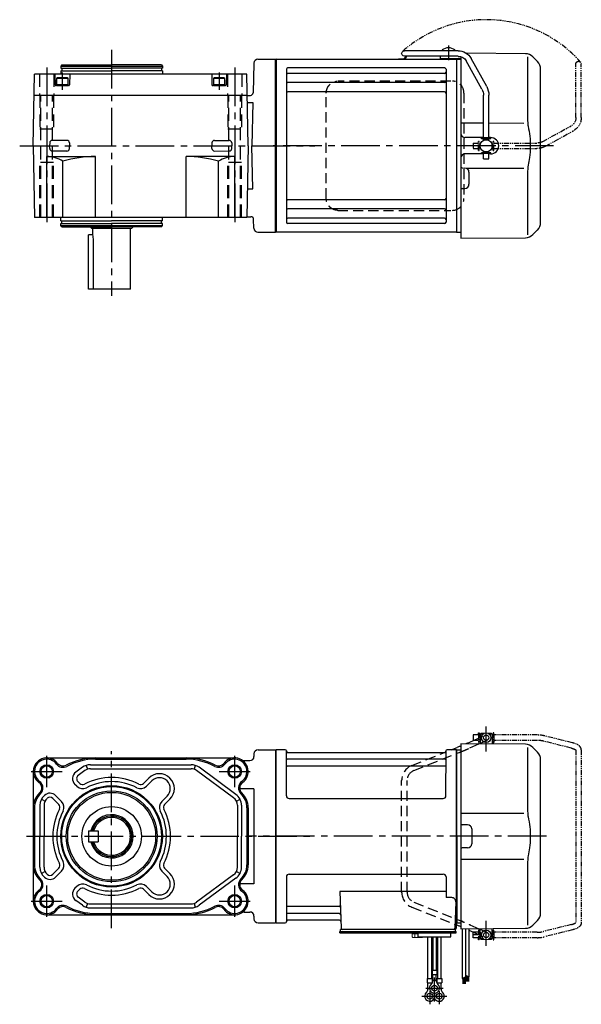
# Model space of a CAD drawing. Extents: x -718 to 861, y 100 to 828.
# Drawn here: x 445 to 861, y 100 to 828 of the extents above; entities that cross this region are included whole.
import ezdxf

# ---------------------------------------------------------------- set-up
doc = ezdxf.new("R2010")
doc.units = 0
doc.header["$LTSCALE"] = 3
doc.header["$MEASUREMENT"] = 0
for name, pattern in [('HIDDEN', [3.75, 2.5, -1.25]), ('HIDDEN2', [4.7625, 3.175, -1.5875]), ('PHANTOM', [2.5, 1.25, -0.25, 0.25, -0.25, 0.25, -0.25]), ('sekkei(A2)', [14.2875, 9.525, -1.5875, 1.5875, -1.5875])]:
    doc.linetypes.add(name, pattern=pattern)
doc.layers.get('0').update_dxf_attribs({"linetype": 'CONTINUOUS'})
for name, color, linetype in [('CENTER', 3, 'sekkei(A2)'), ('HIDDEN', 1, 'HIDDEN'), ('HIDS', 1, 'HIDDEN2'), ('HOJO', 4, 'CONTINUOUS'), ('PHANTOM', 2, 'PHANTOM')]:
    doc.layers.add(name, color=color, linetype=linetype)

# ---------------------------------------------------------------- blocks, each defined once
blk = doc.blocks.new('A$C638C445F-1')
for p, q in [((20.8, 70.35), (60.5, 70.35)), ((20.8, 66.35), (60.5, 66.35)), ((-0.37, 43.8), (11.18, 64.68)), ((3.13, 41.87), (14.68, 62.74)), ((-2, 5.75), (-2, 37.51)), ((2, 5.75), (2, 37.51)), ((-3.5, 5.75), (3.5, 5.75)), ((-3.5, 5.15), (-3.5, 5.75)), ((-3.5, 5.15), (3.5, 5.15)), ((-2, 4.55), (2, 4.55)), ((-2, 4.03), (-2, 4.55)), ((-1.52, 4.55), (-1.52, 5.15)), ((1.52, 4.55), (1.52, 5.15)), ((2, 4.03), (2, 4.55)), ((3.5, 5.15), (3.5, 5.75)), ((-3.5, -5.75), (-3.5, -5.15)), ((-3.5, -5.15), (3.5, -5.15)), ((-3.5, -5.75), (3.5, -5.75)), ((-2, -4.55), (-2, -4.03)), ((-2, -4.55), (2, -4.55)), ((-2, -9.65), (-2, -5.75)), ((-1.52, -5.15), (-1.52, -4.55)), ((1.52, -5.15), (1.52, -4.55)), ((2, -4.55), (2, -4.03)), ((2, -9.65), (2, -5.75)), ((3.5, -5.75), (3.5, -5.15)), ((2, -9.65), (-2, -9.65))]:
    blk.add_line(p, q)
for centre, radius, start, end in [((20.8, 59.35), 11, 90, 151.03234), ((20.8, 59.35), 7, 90, 151.03234), ((60.5, 68.35), 2, 269.99441, 90), ((11, 37.51), 13, 151.03234, 180), ((11, 37.51), 9, 151.03234, 180)]:
    blk.add_arc(centre, radius, start, end)
blk = doc.blocks.new('A$C638C445F-2')
at = {"layer": 'PHANTOM'}
for p, q in [((20.8, 70.35), (60.5, 70.35)), ((20.8, 66.35), (60.5, 66.35)), ((-0.37, 43.8), (11.18, 64.68)), ((3.13, 41.87), (14.68, 62.74)), ((-2, 5.75), (-2, 37.51)), ((2, 5.75), (2, 37.51)), ((-3.5, 5.75), (3.5, 5.75)), ((-3.5, 5.15), (-3.5, 5.75)), ((-3.5, 5.15), (3.5, 5.15)), ((-2, 4.55), (2, 4.55)), ((-2, 4.03), (-2, 4.55)), ((-1.52, 4.55), (-1.52, 5.15)), ((1.52, 4.55), (1.52, 5.15)), ((2, 4.03), (2, 4.55)), ((3.5, 5.15), (3.5, 5.75)), ((-3.5, -5.75), (-3.5, -5.15)), ((-3.5, -5.15), (3.5, -5.15)), ((-3.5, -5.75), (3.5, -5.75)), ((-2, -4.55), (-2, -4.03)), ((-2, -4.55), (2, -4.55)), ((-2, -9.65), (-2, -5.75)), ((-1.52, -5.15), (-1.52, -4.55)), ((1.52, -5.15), (1.52, -4.55)), ((2, -4.55), (2, -4.03)), ((2, -9.65), (2, -5.75)), ((3.5, -5.75), (3.5, -5.15)), ((2, -9.65), (-2, -9.65))]:
    blk.add_line(p, q, dxfattribs=at)
for centre, radius, start, end in [((20.8, 59.35), 11, 90, 151.03234), ((20.8, 59.35), 7, 90, 151.03234), ((60.5, 68.35), 2, 269.99441, 90), ((11, 37.51), 13, 151.03234, 180), ((11, 37.51), 9, 151.03234, 180)]:
    blk.add_arc(centre, radius, start, end, dxfattribs=at)
blk = doc.blocks.new('A$C67170f71')
at = {"ltscale": 0.5}
for p, q in [((121.8, 66.05), (121.8, 64.25)), ((125.7, 64.25), (121.8, 64.25)), ((135, 64.25), (129.9, 64.25)), ((137, 64.45), (135, 64.45)), ((135, 64.45), (135, 64.25))]:
    blk.add_line(p, q, dxfattribs=at)
for p, q in [((123.05, 70.89), (123.05, 70.35)), ((132.55, 70.89), (132.55, 70.35)), ((137, 66.03), (137, -15.46)), ((184.67, 68.08), (141.05, 68.46)), ((186.34, 65.84), (186.34, 19.58)), ((190.26, 65.74), (193.66, 62.34)), ((0.3, 64), (0, 63.83)), ((0, -63.83), (0, 63.83)), ((0.3, 64), (133.7, 64)), ((0.3, 64), (0.3, -64)), ((90.83, 64.4), (94.67, 64.4)), ((90.83, 64.4), (90.83, 64)), ((90.83, 64), (94.67, 64)), ((129.9, 64.25), (125.7, 64.25)), ((133.7, 64), (133.7, -64)), ((133.7, 64), (134, 63.83)), ((134.2, 64), (134, 63.81)), ((134, -63.81), (134, 63.83)), ((134.2, 64), (137, 63.93)), ((8, 56.55), (8, -56.55)), ((125, 57.55), (9, 57.55)), ((125, 53.49), (9, 53.49)), ((126, 56.55), (126, -56.55)), ((196, -56.69), (196, 56.69)), ((125, 46.72), (9, 46.72)), ((125, 39.99), (9, 39.99)), ((137, 16.87), (153.7, 16.85)), ((157.7, 16.85), (183.64, 16.81)), ((153.7, 6), (140, 6)), ((159, 6), (157.7, 6)), ((153.7, -6), (140, -6)), ((159, -6), (157.7, -6)), ((159, -6), (157.7, -6)), ((137, -15.46), (137, -68.5)), ((137.99, -16.46), (140.03, -16.47)), ((183.64, -16.81), (141.48, -16.87)), ((143, -19.47), (143, -28.53)), ((186.34, -19.58), (186.34, -65.84)), ((137.99, -31.54), (140.03, -31.53)), ((125, -39.99), (9, -39.99)), ((125, -46.72), (9, -46.72)), ((126, -47.8), (126, -49.74)), ((134, -63.81), (134, -47.1)), ((125, -53.49), (9, -53.49)), ((125, -57.55), (9, -57.55)), ((0.3, -64), (0, -63.83)), ((133.7, -64), (0.3, -64)), ((133.7, -64), (134, -63.83)), ((134.2, -64), (134, -63.81)), ((134.2, -64), (137, -63.93)), ((193.66, -62.34), (190.26, -65.74)), ((137, -68.5), (184.67, -68.08))]:
    blk.add_line(p, q)
blk.add_circle((155.7, 0), 4.5)
for centre, radius, start, end in [((102.33, 63.95), 6.4, 157.9844, 165.49596), ((102.33, 63.95), 6, 156.43122, 165.4605), ((127.8, 64.45), 8, 53.5764, 126.42368), ((184.6, 60.08), 8, 44.99998, 89.5), ((94.67, 65.9), 1.5, 270, 346.65879), ((94.67, 65.9), 1.9, 270, 346.52574), ((188, 56.69), 8, 0, 45), ((9, 56.55), 1, 90, 180), ((9, 54.49), 1, 180, 270), ((125, 56.55), 1, 0, 90), ((125, 54.49), 1, 270, 0), ((9, 47.72), 1, 180, 270), ((125, 47.72), 1, 270, 0), ((9, 38.99), 1, 90, 180), ((125, 38.99), 1, 0, 90), ((140, 9), 3, 180, 270), ((140, 9), 3, 255.08465, 270), ((159, 0), 6, 359.99063, 90), ((140, -9), 3, 90, 180), ((140, -9), 3, 90, 104.91535), ((159, 0), 6, 270, 359.99063), ((138, -15.46), 1, 180, 269.5), ((140, -19.47), 3, 0, 89.5), ((140, -28.53), 3, 270.5, 0), ((138, -32.54), 1, 90.5, 180), ((9, -38.99), 1, 180, 270), ((125, -38.99), 1, 270, 0), ((9, -47.72), 1, 90, 180), ((125, -47.72), 1, 0, 90), ((9, -54.49), 1, 90, 180), ((9, -56.55), 1, 180, 270), ((125, -54.49), 1, 0, 90), ((125, -56.55), 1, 270, 0), ((188, -56.69), 8, 315.00016, 0), ((184.6, -60.08), 8, 270.5, 315.00016)]:
    blk.add_arc(centre, radius, start, end)
blk.add_arc((122.8, 66.05), 1, 162.56141, 180, dxfattribs=at)
for points, knots in [([(186.34, 19.58), (186.34, 18.05), (186.44, 16.49), (186.65, 14.75), (186.67, 14.61), (186.69, 14.46)], [0, 0, 0, 0, 0.8950807, 0.8950807, 0.9773939, 0.9773939, 0.9773939, 0.9773939]), ([(186.69, 14.46), (187.25, 11.98), (187.68, 9.49), (188.25, 4.41), (188.38, 1.82), (188.32, -3.39), (188.12, -6.01), (187.49, -10.56), (187.13, -12.52), (186.69, -14.46)], [0.0043593, 0.0043593, 0.0043593, 0.0043593, 0.2631174, 0.2631174, 0.5281137, 0.5281137, 0.79311, 0.79311, 0.9956447, 0.9956447, 0.9956447, 0.9956447]), ([(186.69, -14.46), (186.5, -15.84), (186.39, -17.2), (186.34, -18.89), (186.34, -19.23), (186.34, -19.58)], [0.0226079, 0.0226079, 0.0226079, 0.0226079, 0.7980513, 0.7980513, 1, 1, 1, 1])]:
    blk.add_open_spline(points, degree=3, knots=knots)
at = {"layer": 'CENTER'}
for p, q in [((127.8, 74.1), (127.8, 63.4)), ((205.61, 0), (-1.91, 0))]:
    blk.add_line(p, q, dxfattribs=at)
at = {"layer": 'HIDDEN'}
for p, q in [((129.53, 47.8), (45.99, 47.8)), ((37.49, -39), (37.49, 39)), ((139.23, 39), (139.23, -39)), ((45.99, -47.8), (129.53, -47.8))]:
    blk.add_line(p, q, dxfattribs=at)
for centre, start, end in [((130.59, 39.17), 358.8908, 88.84611), ((130.59, -39.17), 271.15389, 1.1092)]:
    blk.add_arc(centre, 8.63, start, end, dxfattribs=at)
for points, knots in [([(37.49, 39), (37.49, 39.17), (37.5, 39.64), (37.58, 40.4), (37.76, 41.28), (38.03, 42.14), (38.38, 42.96), (38.81, 43.75), (39.32, 44.48), (39.89, 45.16), (40.53, 45.77), (41.23, 46.31), (41.97, 46.77), (42.76, 47.16), (43.58, 47.45), (44.42, 47.67), (45, 47.74), (45.28, 47.77)], [0, 0, 0, 0, 0.038882, 0.107736, 0.176615, 0.245487, 0.314345, 0.38318, 0.451984, 0.520748, 0.589465, 0.658131, 0.726742, 0.795298, 0.8638, 0.932254, 1, 1, 1, 1]), ([(45.99, -47.8), (45.83, -47.8), (45.37, -47.79), (44.63, -47.7), (43.79, -47.51), (42.96, -47.24), (42.17, -46.88), (41.41, -46.43), (40.7, -45.91), (40.05, -45.32), (39.46, -44.66), (38.94, -43.94), (38.49, -43.18), (38.12, -42.36), (37.82, -41.52), (37.62, -40.64), (37.5, -39.8), (37.49, -39.25), (37.49, -39)], [0, 0, 0, 0, 0.037051, 0.101745, 0.166453, 0.23117, 0.295907, 0.360675, 0.425483, 0.490336, 0.555238, 0.62019, 0.685191, 0.750238, 0.815327, 0.880453, 0.945609, 1, 1, 1, 1])]:
    blk.add_open_spline(points, degree=3, knots=knots, dxfattribs=at)
at = {"layer": 'PHANTOM'}
blk.add_arc((155.7, 0), 93.28, 41.51365, 131.51365, dxfattribs=at)
at = {"xscale": -1}
blk.add_blockref('A$C638C445F-1', (155.7, 0), dxfattribs=at)
at = {"layer": 'PHANTOM', "xscale": -1, "rotation": 270}
blk.add_blockref('A$C638C445F-2', (155.7, 0), dxfattribs=at)

msp = doc.modelspace()

# ---------------------------------------------------------------- linework, layer by layer
for p, q in [((476.41, 794.9), (475.83, 793.9)), ((476.41, 794.9), (513.33, 794.9)), ((550.26, 794.9), (513.33, 794.9)), ((550.26, 794.9), (550.83, 793.9)), ((618.52, 795.98), (617.95, 774.15)), ((621.52, 798.9), (634.6, 798.9)), ((634.6, 798.9), (634.6, 670.9)), ((455.33, 734.9), (456.26, 787.9)), ((613.41, 787.9), (456.26, 787.9)), ((471.33, 787.9), (471.54, 779.89)), ((475.83, 793.9), (550.83, 793.9)), ((475.83, 793.9), (475.83, 792.4)), ((475.83, 792.4), (513.33, 792.4)), ((475.83, 790.4), (475.83, 787.9)), ((475.83, 790.4), (513.33, 790.4)), ((476.53, 792.4), (476.53, 790.4)), ((482.33, 787.9), (482.12, 779.89)), ((550.83, 792.4), (513.33, 792.4)), ((550.83, 790.4), (513.33, 790.4)), ((550.13, 792.4), (550.13, 790.4)), ((550.83, 793.9), (550.83, 792.4)), ((550.83, 790.4), (550.83, 787.9)), ((587.33, 787.9), (587.54, 779.89)), ((598.33, 787.9), (598.12, 779.89)), ((614.33, 734.9), (613.41, 787.9)), ((472.58, 784.9), (473.1, 785.2)), ((472.58, 784.9), (481.08, 784.9)), ((472.58, 784.9), (472.58, 779.4)), ((472.58, 780.2), (481.08, 780.2)), ((480.57, 785.2), (473.1, 785.2)), ((480.57, 785.2), (481.08, 784.9)), ((481.08, 779.4), (481.08, 784.9)), ((588.58, 784.9), (589.1, 785.2)), ((588.58, 784.9), (597.08, 784.9)), ((588.58, 784.9), (588.58, 779.4)), ((588.58, 780.2), (597.08, 780.2)), ((596.57, 785.2), (589.1, 785.2)), ((596.57, 785.2), (597.08, 784.9)), ((597.08, 779.4), (597.08, 784.9)), ((455.99, 772.4), (613.68, 772.4)), ((481.62, 779.4), (472.04, 779.4)), ((472.58, 779.4), (481.08, 779.4)), ((597.62, 779.4), (588.04, 779.4)), ((588.58, 779.4), (597.08, 779.4)), ((613.88, 772.2), (613.68, 772.4)), ((613.78, 766.87), (617.76, 766.87)), ((613.88, 772.2), (615.95, 772.2)), ((617.76, 766.87), (616.92, 734.9)), ((467.51, 736.98), (467.45, 734.9)), ((480.28, 738.81), (469.39, 738.81)), ((482.16, 736.98), (482.22, 734.9)), ((587.51, 736.98), (587.45, 734.9)), ((589.39, 738.81), (600.28, 738.81)), ((602.16, 736.98), (602.21, 734.95)), ((455.33, 734.9), (456.26, 681.9)), ((467.51, 732.82), (467.45, 734.9)), ((480.28, 730.99), (469.39, 730.99)), ((482.16, 732.82), (482.22, 734.9)), ((587.52, 732.83), (587.45, 734.9)), ((589.41, 731.01), (600.31, 731.09)), ((602.17, 732.93), (602.21, 734.95)), ((614.33, 734.9), (613.41, 681.9)), ((617.76, 702.93), (616.92, 734.9)), ((465.33, 726.9), (501.33, 726.9)), ((465.33, 681.9), (465.33, 726.9)), ((477.33, 681.9), (477.33, 723.52)), ((501.33, 681.9), (501.33, 726.9)), ((604.33, 726.9), (568.33, 726.9)), ((568.33, 681.9), (568.33, 726.9)), ((592.33, 681.9), (592.33, 723.52)), ((604.33, 681.9), (604.33, 726.9)), ((613.78, 702.93), (617.76, 702.93)), ((613.41, 681.9), (456.26, 681.9)), ((475.83, 679.4), (475.83, 681.9)), ((475.83, 679.4), (513.33, 679.4)), ((476.53, 677.4), (476.53, 679.4)), ((550.83, 679.4), (513.33, 679.4)), ((550.13, 677.4), (550.13, 679.4)), ((550.83, 679.4), (550.83, 681.9)), ((613.42, 682.4), (616.35, 682.4)), ((618.52, 673.82), (618.35, 680.45)), ((475.83, 675.9), (475.83, 677.4)), ((475.83, 677.4), (513.33, 677.4)), ((475.83, 675.9), (550.83, 675.9)), ((476.41, 674.9), (475.83, 675.9)), ((476.41, 674.9), (513.33, 674.9)), ((498.33, 673.9), (497.33, 674.9)), ((498.33, 673.9), (528.33, 673.9)), ((499.33, 668.9), (499.33, 673.9)), ((550.83, 677.4), (513.33, 677.4)), ((550.26, 674.9), (513.33, 674.9)), ((527.33, 628.9), (527.33, 673.9)), ((528.33, 673.9), (529.33, 674.9)), ((550.26, 674.9), (550.83, 675.9)), ((550.83, 675.9), (550.83, 677.4)), ((621.52, 670.9), (634.6, 670.9)), ((499.33, 668.9), (496.33, 668.9)), ((496.33, 628.9), (496.33, 668.9)), ((499.92, 628.9), (499.92, 664.9)), ((527.33, 628.9), (496.33, 628.9)), ((785.75, 298.9), (785.75, 294.9)), ((785.8, 298.9), (785.75, 298.9)), ((785.8, 298.9), (785.75, 298.9)), ((786.3, 299.9), (785.8, 299.4)), ((785.8, 299.4), (785.8, 292.67)), ((787.85, 299.4), (785.8, 299.4)), ((785.8, 299.4), (785.8, 297.06)), ((788.5, 299.9), (786.3, 299.9)), ((794.3, 299.9), (792.1, 299.9)), ((794.8, 299.4), (792.75, 299.4)), ((794.3, 299.9), (794.8, 299.4)), ((794.8, 299.4), (794.8, 292.2)), ((794.85, 298.9), (794.8, 298.9)), ((794.85, 298.9), (794.8, 298.9)), ((794.85, 298.9), (794.85, 294.9)), ((819.27, 291.98), (771.6, 292.4)), ((771.6, 292.4), (771.6, 163.05)), ((776.45, 292.84), (781.01, 294.9)), ((784.94, 292.28), (785.8, 292.67)), ((785.75, 294.9), (785.8, 294.9)), ((785.8, 292.67), (785.8, 292.28)), ((794.85, 294.9), (794.8, 294.9)), ((794.85, 294.9), (794.8, 294.9)), ((618.6, 284.9), (618.6, 282.9)), ((621.6, 287.9), (634.6, 287.9)), ((634.6, 287.9), (634.6, 159.9)), ((634.9, 287.9), (634.6, 287.73)), ((634.6, 287.73), (634.6, 160.07)), ((634.9, 159.9), (634.9, 287.9)), ((641.76, 287.9), (634.9, 287.9)), ((642.58, 253.9), (642.6, 287.24)), ((642.75, 287.07), (642.88, 286.31)), ((643.37, 285.9), (759.83, 285.9)), ((760.45, 287.07), (760.32, 286.31)), ((760.58, 253.9), (760.6, 287.24)), ((768.3, 287.9), (761.44, 287.9)), ((764.41, 287.9), (768.87, 289.68)), ((768.3, 159.9), (768.3, 287.9)), ((768.3, 287.9), (768.6, 287.73)), ((768.8, 287.9), (768.6, 287.71)), ((768.6, 160.07), (768.6, 287.73)), ((768.6, 223.9), (768.6, 287.71)), ((768.8, 287.9), (771.6, 287.83)), ((820.94, 289.74), (820.94, 243.47)), ((824.86, 289.64), (828.26, 286.24)), ((465.33, 281.9), (604.33, 281.9)), ((497.62, 276.9), (572.05, 276.9)), ((501.33, 280.97), (568.33, 280.97)), ((611.26, 279.9), (615.6, 279.9)), ((760.1, 281.07), (643.1, 281.07)), ((830.6, 167.21), (830.6, 280.59)), ((455.33, 271.9), (455.33, 175.9)), ((491.69, 274.96), (486.89, 271.42)), ((493.47, 272.54), (488.67, 269.01)), ((494.5, 276.4), (495.43, 273.55)), ((497.62, 273.9), (572.05, 273.9)), ((575.17, 276.4), (574.24, 273.55)), ((603.48, 252.48), (576.2, 272.54)), ((605.26, 254.9), (577.98, 274.96)), ((760.1, 275.83), (643.1, 275.83)), ((487.64, 260.91), (486.2, 262.35)), ((489.76, 263.03), (488.32, 264.47)), ((536.91, 263.03), (540.91, 267.03)), ((539.03, 260.91), (543.03, 264.91)), ((618.6, 259.02), (608.07, 259.02)), ((618.6, 259.02), (618.6, 188.78)), ((461.41, 251.36), (464.09, 250)), ((474.2, 247.48), (469.76, 251.92)), ((476.32, 249.6), (471.88, 254.04)), ((550.35, 249.6), (554.35, 253.6)), ((552.47, 247.48), (556.47, 251.48)), ((605.58, 250), (608.26, 251.36)), ((644.58, 251.9), (758.58, 251.9)), ((456.26, 245.1), (456.26, 202.7)), ((460.33, 246.84), (460.33, 223.9)), ((463.33, 246.84), (463.33, 223.9)), ((606.33, 246.84), (606.33, 223.9)), ((609.33, 246.84), (609.33, 223.9)), ((613.41, 245.1), (613.41, 202.7)), ((614.33, 245.1), (614.33, 202.7)), ((818.24, 240.71), (771.6, 240.77)), ((496.33, 227.9), (496.33, 219.9)), ((496.33, 227.9), (503.33, 227.9)), ((503.33, 227.9), (503.33, 219.9)), ((776.6, 232.4), (772.6, 232.4)), ((779.6, 229.4), (779.6, 218.4)), ((460.33, 200.96), (460.33, 223.9)), ((463.33, 200.96), (463.33, 223.9)), ((496.33, 219.9), (503.33, 219.9)), ((606.33, 200.96), (606.33, 223.9)), ((609.33, 200.96), (609.33, 223.9)), ((768.6, 223.9), (768.6, 160.09)), ((776.6, 215.4), (772.6, 215.4)), ((771.6, 207.03), (818.24, 207.09)), ((820.94, 204.32), (820.94, 158.06)), ((464.09, 197.8), (461.41, 196.44)), ((474.2, 200.32), (469.76, 195.88)), ((476.32, 198.2), (471.88, 193.76)), ((550.35, 198.2), (554.35, 194.2)), ((552.47, 200.32), (556.47, 196.32)), ((605.58, 197.8), (608.26, 196.44)), ((603.48, 195.32), (576.2, 175.26)), ((605.26, 192.9), (577.98, 172.84)), ((642.6, 193.9), (642.6, 160.56)), ((644.6, 195.9), (758.6, 195.9)), ((760.6, 193.9), (760.6, 178.53)), ((487.64, 186.89), (486.2, 185.45)), ((489.76, 184.77), (488.32, 183.33)), ((489.76, 184.77), (488.32, 183.33)), ((536.91, 184.77), (540.91, 180.77)), ((539.03, 186.89), (543.03, 182.89)), ((618.6, 188.78), (608.07, 188.78)), ((682.11, 183.11), (683.07, 155.87)), ((760.6, 183.11), (682.11, 183.11)), ((491.69, 172.84), (486.89, 176.38)), ((493.47, 175.26), (488.67, 178.79)), ((764.82, 178.53), (760.6, 178.53)), ((767.82, 175.43), (767.13, 155.87)), ((495.43, 174.25), (494.5, 171.4)), ((497.62, 173.9), (572.05, 173.9)), ((497.62, 170.9), (572.05, 170.9)), ((574.24, 174.25), (575.17, 171.4)), ((611.26, 167.9), (615.6, 167.9)), ((681.49, 171.97), (643.1, 171.97)), ((465.33, 165.9), (604.33, 165.9)), ((501.33, 166.83), (568.33, 166.83)), ((618.6, 164.9), (618.6, 162.9)), ((642.75, 160.73), (642.88, 161.49)), ((681.74, 166.73), (643.1, 166.73)), ((681.91, 161.9), (643.37, 161.9)), ((771.6, 163.05), (771.6, 155.4)), ((828.26, 161.56), (824.86, 158.16)), ((621.6, 159.9), (634.6, 159.9)), ((634.9, 159.9), (634.6, 160.07)), ((635.1, 159.9), (634.9, 159.9)), ((635.1, 159.9), (641.76, 159.9)), ((682.1, 152.6), (682.1, 153.4)), ((682.1, 153.4), (767.1, 153.4)), ((682.6, 153.4), (682.6, 154.9)), ((684.9, 154.9), (682.6, 154.9)), ((767.1, 154.9), (684.07, 154.9)), ((694.16, 154.9), (685.04, 154.9)), ((765.16, 154.9), (756.04, 154.9)), ((767.6, 154.9), (767.1, 154.9)), ((767.1, 153.4), (768.1, 153.4)), ((767.26, 159.9), (768.3, 159.9)), ((767.6, 153.4), (767.6, 154.9)), ((768.1, 159.9), (768.1, 155.9)), ((768.1, 152.6), (768.1, 153.4)), ((768.3, 159.9), (768.6, 160.07)), ((768.8, 159.9), (768.6, 160.09)), ((768.8, 159.9), (771.6, 159.97)), ((771.6, 155.4), (819.27, 155.82)), ((777.6, 154.44), (781.01, 152.9)), ((785.8, 148.4), (785.8, 155.52)), ((794.8, 148.4), (794.8, 155.6)), ((682.1, 152.6), (764.1, 152.6)), ((740.1, 149.6), (740.1, 152.6)), ((744.1, 152.6), (740.1, 152.6)), ((740.1, 149.6), (764.1, 149.6)), ((747.28, 118.6), (747.28, 149.6)), ((749.91, 149.6), (749.91, 118.6)), ((750.78, 149.6), (750.78, 124.6)), ((753.41, 149.6), (753.41, 124.6)), ((754.28, 149.6), (754.28, 118.6)), ((756.91, 118.6), (756.91, 149.6)), ((761.6, 152.6), (768.1, 152.6)), ((764.1, 149.6), (764.1, 152.6)), ((785.75, 152.9), (785.8, 152.9)), ((785.75, 152.9), (785.75, 148.9)), ((785.8, 148.9), (785.75, 148.9)), ((785.8, 148.9), (785.75, 148.9)), ((785.8, 148.4), (787.85, 148.4)), ((786.3, 147.9), (785.8, 148.4)), ((786.3, 147.9), (788.5, 147.9)), ((792.1, 147.9), (794.3, 147.9)), ((792.75, 148.4), (794.8, 148.4)), ((794.3, 147.9), (794.8, 148.4)), ((794.85, 152.9), (794.8, 152.9)), ((794.85, 152.9), (794.8, 152.9)), ((794.85, 152.9), (794.85, 148.9)), ((750.28, 124.6), (750.28, 121.6)), ((753.91, 124.6), (750.28, 124.6)), ((753.91, 124.6), (753.91, 121.6)), ((746.78, 118.6), (746.78, 115.6)), ((746.78, 118.6), (750.41, 118.6)), ((750.28, 121.6), (753.91, 121.6)), ((750.41, 118.6), (750.41, 115.6)), ((750.78, 116.79), (750.78, 121.6)), ((750.78, 117.4), (753.41, 117.4)), ((753.41, 116.79), (753.41, 121.6)), ((753.78, 118.6), (753.78, 115.6)), ((753.78, 118.6), (757.41, 118.6)), ((757.41, 118.6), (757.41, 115.6)), ((746.78, 115.6), (750.41, 115.6)), ((747.28, 110.79), (747.28, 115.6)), ((747.28, 111.4), (748.35, 111.4)), ((749.91, 114.68), (749.91, 115.6)), ((753.78, 115.6), (757.41, 115.6)), ((754.28, 114.68), (754.28, 115.6)), ((755.84, 111.4), (756.91, 111.4)), ((756.91, 110.79), (756.91, 115.6))]:
    msp.add_line(p, q)
at = {"color": 7, "linetype": 'Continuous', "lineweight": 25}
msp.add_line((763.8, 154.9), (757.4, 154.9), dxfattribs=at)
at = {"linetype": 'Continuous'}
for p, q in [((772.6, 155.4), (772.6, 118.82)), ((775.1, 155.43), (775.1, 119.94)), ((777.6, 155.45), (777.6, 120)), ((772.6, 118.82), (775.1, 119.94)), ((773, 119), (773, 114.74)), ((773.2, 119.09), (773.2, 114.74)), ((773.4, 119.18), (773.4, 114.74)), ((773.6, 119.27), (773.6, 114.74)), ((773.8, 119.36), (773.8, 114.74)), ((774, 119.45), (774, 114.74)), ((774.2, 119.54), (774.2, 114.74)), ((774.4, 119.63), (774.4, 114.74)), ((774.6, 119.72), (774.6, 114.74)), ((774.8, 119.81), (774.8, 114.74)), ((775.1, 121.13), (777.6, 120)), ((775.1, 121.12), (775.11, 121.12)), ((775.4, 120.99), (775.4, 116.51)), ((775.6, 120.9), (775.6, 116.51)), ((775.8, 120.81), (775.8, 116.51)), ((776, 120.72), (776, 116.51)), ((776.2, 120.63), (776.2, 116.51)), ((776.4, 120.54), (776.4, 116.51)), ((776.6, 120.45), (776.6, 116.51)), ((776.8, 120.36), (776.8, 116.51)), ((777, 120.27), (777, 116.51)), ((777.2, 120.18), (777.2, 116.51))]:
    msp.add_line(p, q, dxfattribs=at)
at = {"color": 7, "linetype": 'Continuous', "lineweight": 15}
for p, q in [((739.6, 152.6), (735.56, 152.6)), ((735.56, 149.31), (735.56, 152.6)), ((737.58, 151.8), (735.56, 151.8)), ((735.56, 149.31), (736.1, 149)), ((736.57, 149), (736.1, 149)), ((739.6, 149), (736.57, 149)), ((740.1, 151.8), (737.58, 151.8)), ((737.58, 149.31), (737.58, 151.8)), ((739.1, 149.02), (739.1, 149)), ((743.64, 152.6), (739.6, 152.6)), ((742.63, 149), (739.6, 149)), ((740.1, 149), (740.1, 149.02)), ((741.62, 149.31), (741.62, 149.6)), ((743.1, 149), (742.63, 149)), ((743.1, 149), (743.64, 149.31)), ((743.64, 149.31), (743.64, 149.6))]:
    msp.add_line(p, q, dxfattribs=at)
at = {"color": 5}
msp.add_line((794.85, 148.9), (794.8, 148.9), dxfattribs=at)
msp.add_line((794.85, 148.9), (794.8, 148.9), dxfattribs=at)
for centre, radius in [((790.3, 296.9), 3.5), ((790.3, 296.9), 2), ((465.33, 271.9), 4.2), ((604.33, 271.9), 4.2), ((513.33, 223.9), 37.5), ((513.33, 223.9), 36.92), ((513.33, 223.9), 33.65), ((513.33, 223.9), 32.5), ((513.33, 223.9), 22), ((465.33, 175.9), 4.2), ((604.33, 175.9), 4.2), ((790.3, 150.9), 3.5), ((790.3, 150.9), 2), ((752.1, 111.6), 2.15), ((748.6, 105.6), 2.15), ((755.6, 105.6), 2.15)]:
    msp.add_circle(centre, radius)
for centre, radius, start, end in [((621.52, 795.9), 3, 90, 178.5), ((472.04, 779.9), 0.5, 181.5, 270), ((481.62, 779.9), 0.5, 270, 358.5), ((588.04, 779.9), 0.5, 181.5, 270), ((597.62, 779.9), 0.5, 270, 358.5), ((615.95, 774.2), 2, 270, 358.5), ((469.39, 736.93), 1.88, 90, 178.5), ((480.28, 736.93), 1.88, 1.5, 90), ((589.39, 736.93), 1.88, 90, 178.5), ((600.28, 736.93), 1.88, 1.5, 90), ((469.39, 732.87), 1.88, 181.5, 270), ((480.28, 732.87), 1.88, 270, 358.5), ((589.4, 732.89), 1.88, 181.89992, 270.39992), ((600.3, 732.96), 1.88, 270.39992, 358.89992), ((465.33, 703.93), 22.97, 58.50769, 90), ((501.33, 640.09), 86.81, 90, 106.04916), ((568.33, 640.09), 86.81, 73.95084, 90), ((604.33, 703.93), 22.97, 90, 121.49231), ((616.35, 680.4), 2, 1.5, 90), ((621.52, 673.9), 3, 181.5, 270), ((485.92, 664.9), 14, 0, 16.60142), ((819.2, 283.98), 8, 44.99998, 89.5), ((621.6, 284.9), 3, 90, 180), ((641.76, 286.9), 1, 10, 90), ((643.37, 286.4), 0.5, 190, 270), ((759.83, 286.4), 0.5, 270, 350), ((761.44, 286.9), 1, 90, 170), ((822.6, 280.59), 8, 360, 45), ((465.33, 271.9), 10, 36.8699, 234.57754), ((465.33, 271.9), 9.07, 36.8699, 234.57754), ((477.33, 280.9), 5.93, 216.8699, 298.07249), ((477.33, 280.9), 5, 216.8699, 298.07249), ((501.33, 235.9), 46, 90, 118.07249), ((501.33, 235.9), 45.07, 90, 118.07249), ((497.62, 266.9), 10, 90, 126.32683), ((568.33, 235.9), 46, 61.92751, 90), ((568.33, 235.9), 45.07, 61.92751, 90), ((572.05, 266.9), 10, 53.67317, 90), ((592.33, 280.9), 5.93, 241.92751, 323.1301), ((592.33, 280.9), 5, 241.92751, 323.1301), ((604.33, 271.9), 10, 305.42246, 143.1301), ((604.33, 271.9), 9.07, 305.42246, 143.1301), ((611.26, 282.9), 3, 237.79577, 270), ((615.6, 282.9), 3, 270, 0), ((643.1, 281.57), 0.5, 180, 270), ((760.1, 281.57), 0.5, 270, 360), ((490.44, 266.59), 6, 126.32683, 225), ((497.62, 266.9), 7, 90, 126.32683), ((548.69, 259.26), 11, 315, 135), ((572.05, 266.9), 7, 53.67317, 90), ((643.1, 275.33), 0.5, 90, 180), ((760.1, 275.33), 0.5, 360, 90), ((456.64, 259.68), 5, 313.21206, 54.57754), ((456.64, 259.68), 5.93, 313.21206, 54.57754), ((490.44, 266.59), 3, 126.32683, 225), ((491.88, 265.15), 3, 225, 297.47779), ((513.33, 223.9), 43.5, 62.52221, 117.47779), ((513.33, 223.9), 40.5, 62.52221, 117.47779), ((534.79, 265.15), 3, 242.52221, 315), ((548.69, 259.26), 8, 315, 135), ((613.03, 259.68), 5.93, 125.42246, 226.78794), ((613.03, 259.68), 5, 125.42246, 226.78794), ((470.33, 245.1), 15, 133.21206, 180), ((470.33, 245.1), 14.07, 133.21206, 180), ((467.64, 249.8), 6, 45, 132.36168), ((491.88, 265.15), 6, 225, 297.47779), ((534.79, 265.15), 6, 242.52221, 315), ((599.33, 245.1), 14.07, 0, 46.78794), ((599.33, 245.1), 15, 0, 46.78794), ((470.33, 246.84), 10, 132.36168, 180), ((470.33, 246.84), 7, 132.36168, 180), ((467.64, 249.8), 3, 45, 132.36168), ((472.08, 245.36), 6, 332.52221, 45), ((554.59, 245.36), 6, 135, 207.47779), ((599.33, 246.84), 7, 0, 53.67317), ((599.33, 246.84), 10, 0, 53.67317), ((644.58, 253.9), 2, 180, 270), ((758.58, 253.9), 2, 270, 360), ((513.33, 223.9), 43.5, 152.52221, 207.47779), ((513.33, 223.9), 40.5, 152.52221, 207.47779), ((472.08, 245.36), 3, 332.52221, 45), ((513.33, 223.9), 40.5, 332.52221, 27.47779), ((554.59, 245.36), 3, 135, 207.47779), ((513.33, 223.9), 43.5, 332.52221, 27.47779), ((513.33, 223.9), 16, 194.47751, 165.52255), ((513.33, 223.9), 15, 195.46601, 164.53405), ((513.33, 223.9), 14, 196.60155, 163.39852), ((772.6, 233.4), 1, 180, 270), ((776.6, 229.4), 3, 0, 90), ((772.6, 214.4), 1, 90, 180), ((776.6, 218.4), 3, 270, 0), ((472.08, 202.44), 6, 315, 27.47779), ((554.59, 202.44), 6, 152.52221, 225), ((470.33, 202.7), 15, 180, 226.78794), ((470.33, 202.7), 14.07, 180, 226.78794), ((470.33, 200.96), 10, 180, 227.63832), ((470.33, 200.96), 7, 180, 227.63832), ((472.08, 202.44), 3, 315, 27.47779), ((554.59, 202.44), 3, 152.52221, 225), ((599.33, 200.96), 7, 306.32683, 0), ((599.33, 200.96), 10, 306.32683, 0), ((599.33, 202.7), 14.07, 313.21206, 0), ((599.33, 202.7), 15, 313.21206, 0), ((456.64, 188.12), 5, 305.42246, 46.78794), ((456.64, 188.12), 5.93, 305.42246, 46.78794), ((467.64, 198), 6, 227.63832, 315), ((467.64, 198), 3, 227.63832, 315), ((548.69, 188.54), 11, 225, 45), ((548.69, 188.54), 8, 225, 45), ((613.03, 188.12), 5.93, 133.21206, 234.57754), ((613.03, 188.12), 5, 133.21206, 234.57754), ((644.6, 193.9), 2, 90, 180), ((758.6, 193.9), 2, 0, 90), ((465.33, 175.9), 10, 125.42246, 323.1301), ((465.33, 175.9), 9.07, 125.42246, 323.1301), ((490.44, 181.21), 6, 135, 233.67317), ((490.44, 181.21), 3, 135, 233.67317), ((491.88, 182.65), 6, 62.52221, 135), ((491.88, 182.65), 3, 62.52221, 135), ((513.33, 223.9), 43.5, 242.52221, 297.47779), ((513.33, 223.9), 40.5, 242.52221, 297.47779), ((534.79, 182.65), 6, 45, 117.47779), ((534.79, 182.65), 3, 45, 117.47779), ((604.33, 175.9), 10, 216.8699, 54.57754), ((604.33, 175.9), 9.07, 216.8699, 54.57754), ((497.62, 180.9), 7, 233.67317, 270), ((572.05, 180.9), 7, 270, 306.32683), ((764.82, 175.53), 3, 358, 90), ((477.33, 166.9), 5.93, 61.92751, 143.1301), ((477.33, 166.9), 5, 61.92751, 143.1301), ((501.33, 211.9), 46, 241.92751, 270), ((501.33, 211.9), 45.07, 241.92751, 270), ((497.62, 180.9), 10, 233.67317, 270), ((568.33, 211.9), 45.07, 270, 298.07249), ((568.33, 211.9), 46, 270, 298.07249), ((572.05, 180.9), 10, 270, 306.32683), ((592.33, 166.9), 5.93, 36.8699, 118.07249), ((592.33, 166.9), 5, 36.8699, 118.07249), ((611.26, 164.9), 3, 90, 122.20423), ((615.6, 164.9), 3, 0, 90), ((643.1, 172.47), 0.5, 180, 270), ((681.49, 172.97), 1, 270, 2), ((621.6, 162.9), 3, 180, 270), ((641.76, 160.9), 1, 270, 350), ((643.1, 166.23), 0.5, 90, 180), ((643.37, 161.4), 0.5, 90, 170), ((681.74, 165.73), 1, 2, 90), ((681.91, 160.9), 1, 2, 90), ((822.6, 167.21), 8, 315.00015, 360), ((684.07, 155.9), 1, 182, 270), ((766.13, 155.9), 1, 270, 358), ((767.1, 155.9), 1, 270, 0), ((819.2, 163.82), 8, 270.5, 315.00015), ((747.78, 116.79), 3, 309.73639, 0), ((756.41, 116.79), 3, 180, 230.2633), ((744.28, 110.79), 3, 309.73639, 0), ((752.1, 111.6), 3.75, 129.7369, 50.26337), ((759.91, 110.79), 3, 180, 230.2633), ((748.6, 105.6), 3.75, 129.7369, 37.58772), ((755.6, 105.6), 3.75, 201.0318, 50.26337), ((755.6, 105.6), 3.75, 142.4118, 158.9677)]:
    msp.add_arc(centre, radius, start, end)
for points, knots in [([(776.45, 292.84), (776.21, 292.73), (775.95, 292.62), (775.57, 292.45), (775.47, 292.41), (775.37, 292.37)], [0.43894472, 0.43894472, 0.43894472, 0.43894472, 0.44695871, 0.44695871, 0.44958193, 0.44958193, 0.44958193, 0.44958193]), ([(771.6, 290.79), (771.35, 290.69), (771.11, 290.58), (770.2, 290.22), (769.54, 289.95), (768.87, 289.68)], [0.47716666, 0.47716666, 0.47716666, 0.47716666, 0.48191734, 0.48191734, 0.49421321, 0.49421321, 0.49421321, 0.49421321]), ([(820.94, 243.48), (820.94, 241.95), (821.04, 240.39), (821.25, 238.65), (821.27, 238.51), (821.29, 238.36)], [0, 0, 0, 0, 0.8950807, 0.8950807, 0.9773939, 0.9773939, 0.9773939, 0.9773939]), ([(821.29, 238.36), (821.85, 235.88), (822.28, 233.39), (822.85, 228.31), (822.98, 225.72), (822.92, 220.51), (822.72, 217.89), (822.09, 213.33), (821.73, 211.38), (821.29, 209.44)], [0.0043593, 0.0043593, 0.0043593, 0.0043593, 0.2631174, 0.2631174, 0.5281137, 0.5281137, 0.79311, 0.79311, 0.9956447, 0.9956447, 0.9956447, 0.9956447]), ([(821.29, 209.44), (821.1, 208.06), (820.99, 206.7), (820.94, 205.01), (820.94, 204.67), (820.94, 204.32)], [0.0226079, 0.0226079, 0.0226079, 0.0226079, 0.7980513, 0.7980513, 1, 1, 1, 1]), ([(771.6, 157.01), (771.35, 157.11), (771.11, 157.21), (770.2, 157.58), (769.54, 157.85), (768.87, 158.12)], [0.47716666, 0.47716666, 0.47716666, 0.47716666, 0.48191734, 0.48191734, 0.49421321, 0.49421321, 0.49421321, 0.49421321])]:
    msp.add_open_spline(points, degree=3, knots=knots)
at = {"color": 7, "linetype": 'Continuous', "lineweight": 15}
for points in [[(736.57, 149), (736.4, 149), (736.23, 149.03), (735.89, 149.14), (735.72, 149.22), (735.56, 149.31)], [(741.62, 149.31), (741.37, 149.24), (741.12, 149.18), (740.61, 149.08), (740.36, 149.04), (740.1, 149.02)], [(742.63, 149), (742.46, 149), (742.29, 149.03), (741.95, 149.14), (741.79, 149.22), (741.62, 149.31)]]:
    msp.add_open_spline(points, degree=3, knots=[0, 0, 0, 0, 0.5, 0.5, 1, 1, 1, 1], dxfattribs=at)
for points in [[(737.58, 149.31), (737.25, 149.12), (736.91, 149), (736.57, 149)], [(739.1, 149.02), (738.58, 149.06), (738.07, 149.17), (737.58, 149.31)], [(743.64, 149.31), (743.31, 149.12), (742.98, 149), (742.63, 149)]]:
    msp.add_open_spline(points, degree=3, dxfattribs=at)
at = {"layer": 'CENTER'}
for p, q in [((513.33, 805.92), (513.33, 623.76)), ((465.33, 792.72), (465.33, 676.55)), ((476.83, 789.21), (476.83, 776.39)), ((592.83, 789.21), (592.83, 776.39)), ((604.33, 792.72), (604.33, 676.55)), ((445.33, 734.9), (663.52, 734.9)), ((790.3, 286.55), (790.3, 305.29)), ((513.33, 156.06), (513.33, 286.86)), ((465.33, 260.39), (465.33, 283.41)), ((604.33, 260.39), (604.33, 283.41)), ((453.83, 271.9), (476.84, 271.9)), ((592.83, 271.9), (615.84, 271.9)), ((450.33, 223.9), (663.52, 223.9)), ((834.88, 223.9), (613.98, 223.9)), ((465.33, 164.39), (465.33, 187.41)), ((604.33, 164.39), (604.33, 187.41)), ((453.83, 175.9), (476.84, 175.9)), ((592.83, 175.9), (615.84, 175.9)), ((790.3, 142.79), (790.3, 161.35)), ((752.1, 101.6), (752.1, 119.35)), ((745.72, 111.6), (758.6, 111.6)), ((742.79, 105.6), (761.29, 105.6)), ((748.6, 109.22), (748.6, 99.6)), ((755.6, 109.22), (755.6, 99.6))]:
    msp.add_line(p, q, dxfattribs=at)
at = {"layer": 'HIDDEN'}
for p, q in [((781.01, 294.9), (789.48, 298.72)), ((778.29, 289.28), (784.94, 292.28)), ((785.8, 292.67), (791.12, 295.08)), ((735.34, 276.27), (759.41, 285.9)), ((736.83, 272.56), (770.32, 285.95)), ((727.8, 182.67), (727.8, 265.13)), ((731.8, 182.67), (731.8, 265.13)), ((736.83, 175.24), (770.32, 161.85)), ((735.34, 171.53), (768.1, 158.43)), ((778.29, 158.52), (784.94, 155.52)), ((785.8, 155.13), (791.12, 152.72)), ((781.01, 152.9), (789.48, 149.08))]:
    msp.add_line(p, q, dxfattribs=at)
for centre, radius, start, end in [((739.8, 265.13), 12, 111.80141, 180), ((739.8, 265.13), 8, 111.80141, 180), ((739.8, 182.67), 12, 180, 248.19859), ((739.8, 182.67), 8, 180, 248.19859)]:
    msp.add_arc(centre, radius, start, end, dxfattribs=at)
msp.add_open_spline([(770.32, 285.95), (770.75, 286.12), (771.17, 286.3), (771.6, 286.47)], degree=3, dxfattribs=at)
for points, knots in [([(771.6, 286.47), (772.35, 286.77), (770.35, 285.96), (773.18, 287.11), (773.52, 287.25), (774.07, 287.48), (774.6, 287.7), (775.31, 287.99), (776.07, 288.32), (776.95, 288.69), (777.33, 288.85), (778.61, 289.42), (778.28, 289.28), (778.29, 289.28)], [0, 0, 0, 0, 0.236825, 1.514251, 2.176453, 2.693257, 3.116247, 3.931821, 4.956279, 5.715392, 6.496483, 7.254049, 7.261522, 7.261522, 7.261522, 7.261522]), ([(770.32, 161.85), (775.5, 159.77), (769.97, 161.99), (773.02, 160.76), (773.54, 160.54), (774.07, 160.32), (774.6, 160.1), (775.31, 159.81), (776.07, 159.48), (776.95, 159.11), (777.33, 158.95), (778.61, 158.38), (778.28, 158.52), (778.29, 158.52)], [0, 0, 0, 0, 1.621327, 2.898753, 3.560955, 4.077759, 4.500749, 5.316323, 6.340781, 7.099894, 7.880985, 8.638551, 8.646024, 8.646024, 8.646024, 8.646024])]:
    msp.add_open_spline(points, degree=3, knots=knots, dxfattribs=at)
at = {"layer": 'HIDS'}
for p, q in [((460.08, 787.9), (460.08, 772.4)), ((470.58, 787.9), (470.58, 772.4)), ((599.08, 787.9), (599.08, 772.4)), ((609.58, 787.9), (609.58, 772.4)), ((460.33, 772.4), (460.33, 747.4)), ((461.03, 681.9), (461.03, 772.4)), ((469.63, 681.9), (469.63, 772.4)), ((470.33, 772.4), (470.33, 747.4)), ((599.33, 772.4), (599.33, 747.4)), ((600.03, 681.9), (600.03, 772.4)), ((608.63, 681.9), (608.63, 772.4)), ((609.33, 772.4), (609.33, 747.4)), ((460.33, 747.4), (470.33, 747.4)), ((599.33, 747.4), (609.33, 747.4)), ((460.33, 681.9), (460.33, 722.4)), ((470.33, 722.4), (460.33, 722.4)), ((470.33, 681.9), (470.33, 722.4)), ((599.33, 681.9), (599.33, 722.4)), ((609.33, 722.4), (599.33, 722.4)), ((609.33, 681.9), (609.33, 722.4))]:
    msp.add_line(p, q, dxfattribs=at)
at = {"layer": 'HOJO'}
for centre in [(465.33, 271.9), (604.33, 271.9), (465.33, 175.9), (604.33, 175.9)]:
    msp.add_circle(centre, 5, dxfattribs=at)
at = {"layer": 'PHANTOM'}
for p, q in [((780.65, 298.9), (780.65, 294.9)), ((784.55, 298.9), (780.65, 298.9)), ((784.55, 300.4), (785.15, 300.4)), ((784.55, 298.9), (784.55, 300.4)), ((784.55, 298.9), (784.55, 293.4)), ((785.15, 300.4), (785.15, 293.4)), ((795.45, 300.4), (795.45, 293.4)), ((796.05, 300.4), (795.45, 300.4)), ((796.05, 298.9), (796.05, 300.4)), ((827.94, 298.9), (796.05, 298.9)), ((796.05, 298.9), (796.05, 294.9)), ((784.55, 294.9), (780.65, 294.9)), ((784.55, 293.4), (785.15, 293.4)), ((785.15, 298.42), (785.75, 298.42)), ((785.15, 295.37), (785.75, 295.37)), ((794.85, 298.42), (795.45, 298.42)), ((794.85, 295.37), (795.45, 295.37)), ((795.45, 293.4), (796.05, 293.4)), ((796.05, 294.9), (796.05, 293.4)), ((827.94, 294.9), (796.05, 294.9)), ((853.35, 289.16), (832.79, 294.3)), ((854.16, 293.08), (833.76, 298.18)), ((856.65, 287.59), (856.65, 160.21)), ((860.65, 287.82), (860.65, 159.98)), ((785.15, 154.4), (784.55, 154.4)), ((784.55, 154.4), (784.55, 148.9)), ((785.15, 154.4), (785.15, 147.4)), ((795.45, 154.4), (795.45, 147.4)), ((796.05, 154.4), (795.45, 154.4)), ((796.05, 152.9), (796.05, 154.4)), ((853.35, 158.64), (832.79, 153.5)), ((854.16, 154.72), (833.76, 149.62)), ((784.55, 152.9), (780.65, 152.9)), ((780.65, 148.9), (780.65, 152.9)), ((784.55, 150.9), (780.65, 150.9)), ((784.55, 148.9), (780.65, 148.9)), ((784.55, 147.4), (784.55, 148.9)), ((785.15, 147.4), (784.55, 147.4)), ((785.15, 152.42), (785.75, 152.42)), ((785.15, 149.37), (785.75, 149.37)), ((794.85, 152.42), (795.45, 152.42)), ((794.85, 149.37), (795.45, 149.37)), ((795.45, 147.4), (796.05, 147.4)), ((827.94, 152.9), (796.05, 152.9)), ((796.05, 152.9), (796.05, 148.9)), ((827.94, 148.9), (796.05, 148.9)), ((796.05, 147.4), (796.05, 148.9))]:
    msp.add_line(p, q, dxfattribs=at)
for centre, radius, start, end in [((827.94, 274.9), 24, 75.96376, 90), ((827.94, 274.9), 20, 75.96376, 90), ((827.94, 172.9), 20, 270, 284.03624), ((827.94, 172.9), 24, 270, 284.03624)]:
    msp.add_arc(centre, radius, start, end, dxfattribs=at)
for points, knots in [([(860.65, 287.82), (860.65, 287.82), (860.65, 287.82), (860.65, 287.82), (860.63, 288.09), (860.59, 288.58), (860.32, 289.33), (859.94, 289.96), (859.51, 290.46), (859.15, 290.81), (858.75, 291.14), (858.18, 291.53), (857.47, 291.92), (856.6, 292.32), (855.58, 292.7), (854.76, 292.92), (854.32, 293.04), (854.27, 293.05), (854.21, 293.07), (854.16, 293.08)], [-0.000095, -0.000095, -0.000095, -0.000095, 0, 0, 0, 0.101801, 0.189624, 0.295094, 0.370272, 0.42513, 0.481746, 0.561839, 0.668741, 0.761773, 0.87221, 1, 1, 1, 1.016228, 1.016228, 1.016228, 1.016228]), ([(853.35, 289.16), (853.75, 289.05), (854.49, 288.85), (855.33, 288.51), (855.85, 288.25), (856.08, 288.11), (856.15, 288.07), (856.44, 287.88), (856.61, 287.72), (856.65, 287.59)], [0.0000052, 0.0000052, 0.0000052, 0.0000052, 0.200722, 0.3768955, 0.527948, 0.6008402, 0.6008402, 0.6008402, 0.91372, 0.91372, 0.91372, 0.91372]), ([(853.35, 158.64), (853.75, 158.75), (854.49, 158.95), (855.33, 159.29), (855.85, 159.55), (856.08, 159.69), (856.15, 159.73), (856.44, 159.92), (856.61, 160.08), (856.65, 160.21)], [0.0000052, 0.0000052, 0.0000052, 0.0000052, 0.200722, 0.3768955, 0.527948, 0.6008402, 0.6008402, 0.6008402, 0.91372, 0.91372, 0.91372, 0.91372]), ([(860.65, 159.98), (860.65, 159.98), (860.65, 159.98), (860.65, 159.98), (860.63, 159.71), (860.59, 159.22), (860.32, 158.47), (859.94, 157.84), (859.51, 157.34), (859.15, 156.99), (858.75, 156.66), (858.18, 156.27), (857.47, 155.88), (856.6, 155.48), (855.58, 155.1), (854.76, 154.88), (854.32, 154.76), (854.27, 154.75), (854.21, 154.73), (854.16, 154.72)], [-0.000095, -0.000095, -0.000095, -0.000095, 0, 0, 0, 0.101801, 0.189624, 0.295094, 0.370272, 0.42513, 0.481746, 0.561839, 0.668741, 0.761773, 0.87221, 1, 1, 1, 1.016228, 1.016228, 1.016228, 1.016228])]:
    msp.add_open_spline(points, degree=3, knots=knots, dxfattribs=at)

# ---------------------------------------------------------------- block references
msp.add_blockref('A$C67170f71', (634.6, 734.9))

doc.saveas('drawing.dxf')
